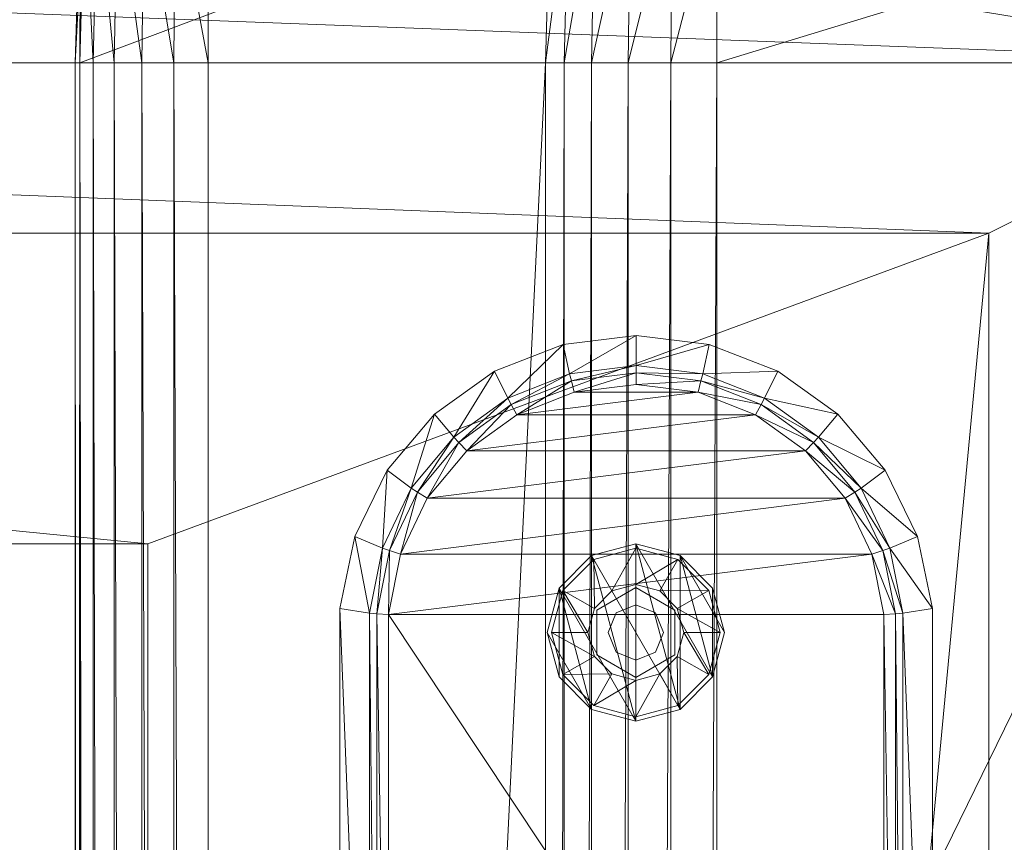
# Model space of a CAD drawing. Units: inches. Extents: x -112 to 310, y 0 to 809.
# Drawn here: x 297 to 302, y 675 to 680 of the extents above; entities that cross this region are included whole.
import ezdxf

# ---------------------------------------------------------------- set-up
doc = ezdxf.new("R2010")
doc.units = ezdxf.units.IN
doc.header["$MEASUREMENT"] = 0
doc.layers.add('CET Default', color=7, linetype='Continuous')

# ---------------------------------------------------------------- blocks, each defined once
blk = doc.blocks.new('*C79')
at = {"layer": 'CET Default', "linetype": 'Continuous', "lineweight": 0}
mesh = blk.add_polyface(dxfattribs=at)
corners = [(-28.9298, 13.1869, 17.2025), (-27.9589, -13.1907, 17.2497), (-27.9589, 13.1869, 17.2497), (-26.9591, -13.1907, 17.2804), (-26.9591, 13.1869, 17.2804), (-27.9589, 13.1869, 2.7807), (-27.9589, -13.1907, 2.7807), (-28.9298, -13.1907, 2.8278), (-26.9591, 13.1869, 2.75), (-26.9591, -13.1907, 2.75), (-27.9589, 13.5093, 17.173), (-28.9298, 13.4937, 17.129), (-26.9591, 13.5161, 17.2029), (-27.9589, 13.8024, 17.0285), (-28.9298, 13.7776, 16.9899), (-26.9591, 13.8157, 17.0562), (-27.9589, 14.0511, 16.8281), (-28.9298, 14.0191, 16.7972), (-26.9591, 14.07, 16.8523), (-27.9589, 14.394, 16.2848), (-27.9589, 14.4683, 15.9715), (-28.9298, 14.4207, 15.9703), (-26.9591, 14.4215, 16.2985), (-26.9591, 14.4981, 15.9789), (-27.9589, 14.2457, 16.5863), (-28.9298, 14.2093, 16.5644), (-26.9591, 14.2694, 16.6058), (-28.9298, 14.3562, 16.2725), (-27.9589, 14.4683, 4.0589), (-28.9298, 14.4207, 4.0601), (-26.9591, 14.4981, 4.0515), (-28.9298, 13.1869, 2.8278), (-27.9589, 13.5093, 2.8573), (-26.9591, 13.5161, 2.8274), (-28.9298, 13.4937, 2.9014), (-27.9589, 13.8024, 3.0018), (-26.9591, 13.8157, 2.9742), (-28.9298, 13.7776, 3.0405), (-27.9589, 14.0511, 3.2022), (-26.9591, 14.07, 3.1781), (-28.9298, 14.3562, 3.7578), (-27.9589, 14.394, 3.7456), (-26.9591, 14.4215, 3.7319), (-28.9298, 14.0191, 3.2332), (-27.9589, 14.2457, 3.4441), (-26.9591, 14.2694, 3.4245), (-28.9298, 14.2093, 3.466), (26.9591, -13.1907, 17.2804), (26.9591, 13.1869, 17.2804), (26.9591, 13.5161, 2.8274), (26.9591, 13.8157, 2.9742), (26.9591, 14.07, 3.1781), (26.9591, 14.4981, 4.0515), (26.9591, 14.2694, 3.4245), (26.9591, 14.4215, 3.7319), (-26, -11.2165, 2.75), (-26, 11.2635, 2.75), (26, 11.2635, 2.75), (26.9591, 13.1869, 2.75)]
mesh.append_faces([[corners[k] for k in face] for face in [(2, 10, 11, 2), (4, 12, 10, 4), (4, 10, 2, 4), (10, 13, 14, 10), (12, 15, 13, 12), (12, 13, 10, 12), (13, 16, 17, 13), (15, 18, 16, 15), (15, 16, 13, 15), (19, 20, 21, 19), (22, 23, 20, 22), (22, 20, 19, 22), (16, 24, 25, 16), (18, 26, 24, 18), (18, 24, 16, 18), (24, 19, 27, 24), (24, 27, 25, 24), (26, 22, 19, 26), (26, 19, 24, 26), (31, 32, 5, 31), (5, 32, 33, 5), (5, 33, 8, 5), (34, 35, 32, 34), (32, 35, 36, 32), (32, 36, 33, 32), (37, 38, 35, 37), (35, 38, 39, 35), (35, 39, 36, 35), (40, 28, 41, 40), (41, 28, 30, 41), (41, 30, 42, 41), (43, 44, 38, 43), (38, 44, 45, 38), (38, 45, 39, 38), (46, 41, 44, 46), (44, 41, 42, 44), (44, 42, 45, 44)]])
mesh.append_faces([[corners[k] for k in face] for face in [(9, 56, 8, 9), (8, 57, 58, 8)]], dxfattribs={"vtx0": -1, "vtx1": -1, "vtx3": -1})
mesh.append_faces([[corners[k] for k in face] for face in [(9, 55, 56, 9), (8, 56, 57, 8)]], dxfattribs={"vtx0": -1, "vtx2": -1, "vtx3": -1})
mesh.append_faces([[corners[k] for k in face] for face in [(0, 1, 2, 0), (2, 3, 4, 2), (8, 6, 5, 8), (20, 29, 21, 20), (23, 28, 20, 23), (4, 47, 48, 4)]], dxfattribs={"vtx0": -1, "vtx3": -1})
mesh.append_faces([[corners[k] for k in face] for face in [(2, 1, 3, 2), (5, 6, 7, 5), (8, 9, 6, 8), (20, 28, 29, 20), (23, 30, 28, 23), (4, 3, 47, 4), (8, 33, 49, 8), (33, 36, 50, 33), (36, 39, 51, 36), (42, 30, 52, 42), (39, 45, 53, 39), (45, 42, 54, 45)]], dxfattribs={"vtx2": -1})
mesh = blk.add_polyface(dxfattribs=at)
corners = [(-28.9298, 9.7304, 28.689), (-27.9589, 9.4785, 28.7028), (-27.9589, 9.7304, 28.7361), (-26.9591, 9.4716, 28.7327), (-26.9591, 9.7304, 28.7668), (-28.9298, 9.494, 28.6588), (-27.9589, 9.2437, 28.6052), (-26.9591, 9.2304, 28.6328), (-28.9298, 9.2686, 28.5665), (-27.9589, 9.0423, 28.4498), (-26.9591, 9.0233, 28.4739), (-28.9298, 9.0743, 28.4188), (-27.9589, 8.8932, 28.2552), (-26.9591, 8.8695, 28.2748), (-28.9298, 13.0018, 28.689), (-27.9589, 13.0018, 28.7361), (-26.9591, 13.0018, 28.7668), (-27.9589, 6.8633, 17.311), (-27.9589, 6.676, 17.3358), (-28.9298, 6.6916, 17.3798), (-27.9589, 6.5016, 17.4085), (-28.9298, 6.5264, 17.4471), (-27.9589, 6.3519, 17.5241), (-28.9298, 6.3839, 17.5551), (-27.9589, 6.1663, 17.8499), (-27.9589, 6.1424, 18.0256), (-28.9298, 6.1898, 18.0241), (-27.9589, 6.2374, 17.6749), (-28.9298, 6.2738, 17.6968), (-28.9298, 6.2042, 17.8622), (-27.9589, 13.0018, 17.311), (-28.9298, 6.8633, 17.3582), (-27.9589, 13.2537, 28.7028), (-28.9298, 13.2382, 28.6588), (-27.9589, 13.4885, 28.6052), (-28.9298, 13.4636, 28.5665), (-27.9589, 13.6899, 28.4498), (-28.9298, 13.6579, 28.4188), (-27.9589, 13.9402, 28.0119), (-27.9589, 13.972, 27.7594), (-28.9298, 13.9244, 27.7582), (-28.9298, 13.9024, 27.9997), (-27.9589, 13.8442, 28.2472), (-28.9298, 13.8078, 28.2253), (-27.9589, 13.972, 18.2879), (-28.9298, 13.9244, 18.2892), (-28.9298, 13.0018, 17.3582), (-27.9589, 13.2537, 17.3445), (-26.9591, 13.2606, 17.3146), (-26.9591, 13.0018, 17.2804), (-28.9298, 13.2382, 17.3886), (-27.9589, 13.4885, 17.4422), (-26.9591, 13.5018, 17.4145), (-28.9298, 13.4636, 17.4808), (-27.9589, 13.6899, 17.5976), (-26.9591, 13.7089, 17.5735), (-28.9298, 13.9024, 18.0477), (-27.9589, 13.9402, 18.0354), (-26.9591, 14.0018, 18.2805), (-26.9591, 13.9677, 18.0217), (-28.9298, 13.6579, 17.6285), (-27.9589, 13.8442, 17.8001), (-26.9591, 13.8678, 17.7806), (-28.9298, 13.8078, 17.822), (-28.9298, 6.2041, 18.1985), (-27.9589, 6.1663, 18.2107), (-26.9591, 6.1133, 18.0303), (-28.9298, 8.8298, 27.9997), (-27.9589, 8.7919, 28.0119), (-26.9591, 6.1388, 18.2244), (-28.9298, 8.9296, 28.2334), (-26.9591, 8.7645, 28.0256)]
mesh.append_faces([[corners[k] for k in face] for face in [(0, 1, 2, 0), (5, 6, 1, 5), (1, 6, 7, 1), (1, 7, 3, 1), (8, 9, 6, 8), (6, 9, 10, 6), (6, 10, 7, 6), (11, 12, 9, 11), (9, 12, 13, 9), (9, 13, 10, 9), (17, 18, 19, 17), (18, 20, 21, 18), (20, 22, 23, 20), (24, 25, 26, 24), (22, 27, 28, 22), (27, 24, 29, 27), (15, 32, 33, 15), (32, 34, 35, 32), (34, 36, 37, 34), (38, 39, 40, 38), (38, 40, 41, 38), (36, 42, 43, 36), (36, 43, 37, 36), (42, 38, 41, 42), (42, 41, 43, 42), (46, 47, 30, 46), (50, 51, 47, 50), (47, 51, 52, 47), (47, 52, 48, 47), (53, 54, 51, 53), (51, 54, 55, 51), (51, 55, 52, 51), (56, 44, 57, 56), (57, 44, 58, 57), (57, 58, 59, 57), (60, 61, 54, 60), (54, 61, 62, 54), (54, 62, 55, 54), (63, 57, 61, 63), (61, 57, 59, 61), (61, 59, 62, 61), (64, 25, 65, 64), (65, 25, 66, 65), (70, 68, 12, 70), (12, 68, 71, 12)]])
mesh.append_faces([[corners[k] for k in face] for face in [(2, 3, 4, 2), (14, 2, 15, 14), (15, 4, 16, 15), (39, 45, 40, 39), (30, 48, 49, 30), (67, 65, 68, 67)]], dxfattribs={"vtx0": -1, "vtx3": -1})
mesh.append_faces([[corners[k] for k in face] for face in [(2, 1, 3, 2), (15, 2, 4, 15), (30, 17, 31, 30), (39, 44, 45, 39), (30, 47, 48, 30), (68, 65, 69, 68)]], dxfattribs={"vtx2": -1})
mesh = blk.add_polyface(dxfattribs=at)
corners = [(-26.9591, 6.8633, 17.2804), (-26.9591, 6.6692, 17.3059), (-27.9589, 6.676, 17.3358), (-27.9589, 6.8633, 17.311), (-26.9591, 6.4883, 17.3808), (-27.9589, 6.5016, 17.4085), (-26.9591, 6.3329, 17.5), (-27.9589, 6.3519, 17.5241), (-26.9591, 6.1388, 17.8362), (-26.9591, 6.1133, 18.0303), (-27.9589, 6.1424, 18.0256), (-27.9589, 6.1663, 17.8499), (-26.9591, 6.2137, 17.6553), (-27.9589, 6.2374, 17.6749), (-26.9591, 13.0018, 17.2804), (-27.9589, 13.0018, 17.311), (-26.9591, 13.0018, 28.7668), (-26.9591, 13.2606, 28.7327), (-27.9589, 13.2537, 28.7028), (-27.9589, 13.0018, 28.7361), (-26.9591, 13.5018, 28.6328), (-27.9589, 13.4885, 28.6052), (-26.9591, 13.7089, 28.4739), (-27.9589, 13.6899, 28.4498), (-26.9591, 13.9677, 28.0256), (-26.9591, 14.0018, 27.7668), (-27.9589, 13.972, 27.7594), (-27.9589, 13.9402, 28.0119), (-26.9591, 13.8678, 28.2668), (-27.9589, 13.8442, 28.2472), (-26.9591, 14.0018, 18.2805), (-27.9589, 13.972, 18.2879), (-26.9591, 9.7304, 28.7668), (-26.9591, 9.4716, 28.7327), (26.9591, 9.4716, 28.7327), (26.9591, 9.7304, 28.7668), (-26.9591, 9.2304, 28.6328), (26.9591, 9.2304, 28.6328), (-26.9591, 9.0233, 28.4739), (26.9591, 9.0233, 28.4739), (-26.9591, 8.8695, 28.2748), (26.9591, 8.8695, 28.2748), (26.9591, 13.0018, 28.7668), (26.9591, 6.8633, 17.2804), (26.9591, 6.6692, 17.3059), (26.9591, 6.4883, 17.3808), (26.9591, 6.1388, 17.8362), (26.9591, 6.3329, 17.5), (26.9591, 6.2138, 17.6553), (26.9591, 13.2606, 28.7327), (-26.9591, 13.2606, 17.3146), (26.9591, 13.2606, 17.3146), (-26.9591, 13.5018, 17.4145), (26.9591, 13.5018, 17.4145), (-26.9591, 13.7089, 17.5735), (26.9591, 13.7089, 17.5735), (-26.9591, 13.9677, 18.0217), (26.9591, 14.0018, 18.2805), (-26.9591, 13.8678, 17.7806), (26.9591, 13.8678, 17.7806), (26.9591, 13.9677, 18.0217), (-27.9589, 6.1663, 18.2107), (-26.9591, 6.1388, 18.2244), (-27.9589, 8.7919, 28.0119), (-26.9591, 8.7645, 28.0256), (26.9591, 6.1133, 18.0303), (26.9591, 6.1388, 18.2244), (-27.9589, 8.8932, 28.2552), (26.9591, 8.7645, 28.0256)]
mesh.append_faces([[corners[k] for k in face] for face in [(1, 4, 5, 1), (1, 5, 2, 1), (4, 6, 7, 4), (4, 7, 5, 4), (8, 9, 10, 8), (8, 10, 11, 8), (6, 12, 13, 6), (6, 13, 7, 6), (12, 8, 11, 12), (12, 11, 13, 12), (17, 20, 21, 17), (17, 21, 18, 17), (20, 22, 23, 20), (20, 23, 21, 20), (24, 25, 26, 24), (24, 26, 27, 24), (22, 28, 29, 22), (22, 29, 23, 22), (28, 24, 27, 28), (28, 27, 29, 28), (61, 9, 62, 61), (67, 64, 40, 67)]])
mesh.append_faces([[corners[k] for k in face] for face in [(0, 2, 3, 0), (14, 3, 15, 14), (16, 18, 19, 16), (25, 31, 26, 25), (32, 34, 35, 32), (33, 37, 34, 33), (36, 39, 37, 36), (38, 41, 39, 38), (16, 35, 42, 16), (43, 1, 0, 43), (44, 4, 1, 44), (45, 6, 4, 45), (46, 9, 8, 46), (47, 12, 6, 47), (48, 8, 12, 48), (42, 17, 16, 42), (49, 20, 17, 49), (63, 62, 64, 63)]], dxfattribs={"vtx0": -1, "vtx3": -1})
mesh.append_faces([[corners[k] for k in face] for face in [(0, 1, 2, 0), (14, 0, 3, 14), (16, 17, 18, 16), (25, 30, 31, 25), (32, 33, 34, 32), (33, 36, 37, 33), (36, 38, 39, 36), (38, 40, 41, 38), (16, 32, 35, 16), (14, 50, 51, 14), (50, 52, 53, 50), (52, 54, 55, 52), (56, 30, 57, 56), (54, 58, 59, 54), (58, 56, 60, 58), (62, 9, 65, 62), (64, 62, 66, 64), (40, 64, 68, 40)]], dxfattribs={"vtx2": -1})
mesh = blk.add_polyface(dxfattribs=at)
corners = [(26.9591, 9.7304, 28.7668), (26.9591, 9.4716, 28.7327), (27.9589, 9.4785, 28.7028), (27.9589, 9.7304, 28.7361), (26.9591, 9.2304, 28.6328), (27.9589, 9.2437, 28.6052), (26.9591, 9.0233, 28.4739), (27.9589, 9.0423, 28.4498), (26.9591, 8.8695, 28.2748), (27.9589, 8.8932, 28.2552), (26.9591, 13.0018, 28.7668), (27.9589, 13.0018, 28.7361), (27.9589, 6.8633, 17.311), (26.9591, 6.6692, 17.3059), (26.9591, 6.8633, 17.2804), (27.9589, 6.676, 17.3358), (26.9591, 6.4883, 17.3808), (26.9591, 13.0018, 17.2804), (26.9591, 13.2606, 17.3146), (27.9589, 13.2537, 17.3445), (27.9589, 13.0018, 17.311), (26.9591, 13.5018, 17.4145), (27.9589, 13.4885, 17.4422), (26.9591, 13.7089, 17.5735), (27.9589, 13.6899, 17.5976), (26.9591, 13.9677, 18.0217), (26.9591, 14.0018, 18.2805), (27.9589, 13.972, 18.2879), (27.9589, 13.9402, 18.0354), (26.9591, 13.8678, 17.7806), (27.9589, 13.8442, 17.8001), (-26.9591, 6.6692, 17.3059), (-26.9591, 6.4883, 17.3808), (26.9591, 6.3329, 17.5), (-26.9591, 6.3329, 17.5), (26.9591, 6.1388, 17.8362), (26.9591, 6.1133, 18.0303), (-26.9591, 6.1133, 18.0303), (26.9591, 6.2138, 17.6553), (-26.9591, 6.2137, 17.6553), (-26.9591, 6.1388, 17.8362), (26.9591, 13.2606, 28.7327), (-26.9591, 13.2606, 28.7327), (26.9591, 13.5018, 28.6328), (-26.9591, 13.5018, 28.6328), (26.9591, 13.7089, 28.4739), (-26.9591, 13.7089, 28.4739), (26.9591, 13.9677, 28.0256), (26.9591, 14.0018, 27.7668), (-26.9591, 14.0018, 27.7668), (-26.9591, 13.9677, 28.0256), (26.9591, 13.8678, 28.2668), (-26.9591, 13.8678, 28.2668), (-26.9591, 14.0018, 18.2805), (-26.9591, 13.0018, 17.2804), (-26.9591, 13.2606, 17.3146), (-26.9591, 13.5018, 17.4145), (-26.9591, 13.9677, 18.0217), (-26.9591, 13.7089, 17.5735), (-26.9591, 13.8678, 17.7806), (26.9591, 6.1388, 18.2244), (27.9589, 6.1424, 18.0256), (27.9589, 6.1663, 18.2107), (26.9591, 8.7645, 28.0256), (27.9589, 8.7919, 28.0119), (-26.9591, 6.1388, 18.2244), (-26.9591, 8.7645, 28.0256), (-26.9591, 8.8695, 28.2748)]
mesh.append_faces([[corners[k] for k in face] for face in [(1, 4, 5, 1), (1, 5, 2, 1), (4, 6, 7, 4), (4, 7, 5, 4), (6, 8, 9, 6), (6, 9, 7, 6), (15, 16, 13, 15), (18, 21, 22, 18), (18, 22, 19, 18), (21, 23, 24, 21), (21, 24, 22, 21), (25, 26, 27, 25), (25, 27, 28, 25), (23, 29, 30, 23), (23, 30, 24, 23), (29, 25, 28, 29), (29, 28, 30, 29), (60, 36, 61, 60), (60, 61, 62, 60), (8, 63, 64, 8), (8, 64, 9, 8)]])
mesh.append_faces([[corners[k] for k in face] for face in [(0, 2, 3, 0), (10, 3, 11, 10), (12, 13, 14, 12), (17, 19, 20, 17), (43, 46, 44, 43), (47, 49, 50, 47), (45, 52, 46, 45), (51, 50, 52, 51), (48, 53, 49, 48), (54, 18, 17, 54), (55, 21, 18, 55), (56, 23, 21, 56), (57, 26, 25, 57), (58, 29, 23, 58), (59, 25, 29, 59), (63, 62, 64, 63), (65, 36, 60, 65), (66, 60, 63, 66), (67, 63, 8, 67)]], dxfattribs={"vtx0": -1, "vtx3": -1})
mesh.append_faces([[corners[k] for k in face] for face in [(0, 1, 2, 0), (10, 0, 3, 10), (17, 18, 19, 17), (14, 13, 31, 14), (13, 16, 32, 13), (16, 33, 34, 16), (35, 36, 37, 35), (33, 38, 39, 33), (38, 35, 40, 38), (10, 41, 42, 10), (41, 43, 44, 41), (43, 45, 46, 43), (47, 48, 49, 47), (45, 51, 52, 45), (51, 47, 50, 51), (48, 26, 53, 48), (63, 60, 62, 63)]], dxfattribs={"vtx2": -1})
mesh = blk.add_polyface(dxfattribs=at)
corners = [(27.9589, -13.1907, 17.2497), (27.9589, -13.5131, 17.173), (28.9298, -13.4975, 17.129), (28.9298, -13.1907, 17.2025), (26.9591, -13.1907, 17.2804), (26.9591, -13.52, 17.2029), (27.9589, -13.8062, 17.0285), (28.9298, -13.7814, 16.9899), (26.9591, -13.8195, 17.0562), (27.9589, -14.0549, 16.8281), (28.9298, -14.0229, 16.7972), (26.9591, -14.0739, 16.8523), (27.9589, -14.3979, 16.2848), (27.9589, -14.4721, 15.9715), (28.9298, -14.4245, 15.9703), (26.9591, -14.4253, 16.2985), (26.9591, -14.5019, 15.9789), (27.9589, -14.2496, 16.5863), (28.9298, -14.2131, 16.5644), (26.9591, -14.2732, 16.6058), (28.9298, -14.36, 16.2725), (27.9589, -14.4721, 4.0589), (28.9298, -14.4245, 4.0601), (26.9591, -14.5019, 4.0515), (27.9589, 13.1869, 17.2497), (26.9591, 13.1869, 17.2804), (28.9298, -13.1907, 2.8278), (27.9589, -13.5131, 2.8573), (27.9589, -13.1907, 2.7807), (26.9591, -13.52, 2.8274), (26.9591, -13.1907, 2.75), (28.9298, -13.4975, 2.9014), (27.9589, -13.8062, 3.0018), (26.9591, -13.8195, 2.9742), (28.9298, -13.7814, 3.0405), (27.9589, -14.0549, 3.2022), (26.9591, -14.0739, 3.1781), (28.9298, -14.36, 3.7578), (27.9589, -14.3979, 3.7456), (26.9591, -14.4253, 3.7319), (28.9298, -14.0229, 3.2332), (27.9589, -14.2496, 3.4441), (26.9591, -14.2732, 3.4245), (28.9298, -14.2131, 3.466), (28.9298, 13.1869, 2.8278), (27.9589, 13.1869, 2.7807), (26.9591, 13.1869, 2.75), (28.9298, 13.1869, 17.2025), (27.9589, 13.5093, 17.173), (-26.9591, -13.52, 2.8274), (-26.9591, -13.8195, 2.9742), (-26.9591, -14.0739, 3.1781), (-26.9591, -14.5019, 4.0515), (-26.9591, -14.2732, 3.4245), (-26.9591, -14.4253, 3.7319), (-26, -11.2165, 2.75), (26, -11.2165, 2.75), (26, 11.2635, 2.75)]
mesh.append_faces([[corners[k] for k in face] for face in [(0, 1, 2, 0), (0, 2, 3, 0), (4, 5, 1, 4), (4, 1, 0, 4), (1, 6, 7, 1), (5, 8, 6, 5), (5, 6, 1, 5), (6, 9, 10, 6), (8, 11, 9, 8), (8, 9, 6, 8), (12, 13, 14, 12), (15, 16, 13, 15), (15, 13, 12, 15), (9, 17, 18, 9), (11, 19, 17, 11), (11, 17, 9, 11), (17, 12, 20, 17), (19, 15, 12, 19), (19, 12, 17, 19), (26, 27, 28, 26), (28, 27, 29, 28), (28, 29, 30, 28), (31, 32, 27, 31), (27, 32, 33, 27), (27, 33, 29, 27), (34, 35, 32, 34), (32, 35, 36, 32), (32, 36, 33, 32), (37, 21, 38, 37), (38, 21, 23, 38), (38, 23, 39, 38), (40, 41, 35, 40), (35, 41, 42, 35), (35, 42, 36, 35), (43, 38, 41, 43), (41, 38, 39, 41), (41, 39, 42, 41), (47, 48, 24, 47)]])
mesh.append_faces([[corners[k] for k in face] for face in [(55, 30, 56, 55), (56, 46, 57, 56)]], dxfattribs={"vtx0": -1, "vtx1": -1, "vtx3": -1})
mesh.append_faces([[corners[k] for k in face] for face in [(56, 30, 46, 56)]], dxfattribs={"vtx0": -1, "vtx2": -1, "vtx3": -1})
mesh.append_faces([[corners[k] for k in face] for face in [(16, 21, 13, 16), (25, 0, 24, 25), (44, 28, 45, 44), (45, 30, 46, 45), (36, 53, 51, 36), (42, 54, 53, 42)]], dxfattribs={"vtx0": -1, "vtx3": -1})
mesh.append_faces([[corners[k] for k in face] for face in [(13, 21, 22, 13), (16, 23, 21, 16), (24, 0, 3, 24), (25, 4, 0, 25), (45, 28, 30, 45), (30, 29, 49, 30), (29, 33, 50, 29), (33, 36, 51, 33), (39, 23, 52, 39), (36, 42, 53, 36), (42, 39, 54, 42)]], dxfattribs={"vtx2": -1})
mesh = blk.add_polyface(dxfattribs=at)
corners = [(24.25, -3.4765, 2.75), (24.25, 3.5235, 2.75), (23.75, 3.5235, 2.75), (23.75, -3.4765, 2.75), (24.25, 6.5235, 2.75), (26, 11.2635, 2.75), (-26, 11.2635, 2.75), (-24.25, 6.5235, 2.75), (-26, -11.2165, 2.75), (-24.25, -6.4765, 2.75), (-24.25, -3.4765, 2.75), (-23.75, -3.4765, 2.75), (-23.75, 3.5235, 2.75), (-24.25, 3.5235, 2.75), (-2, -6.4765, 3.469), (-2, -6.4765, 2.75), (-2, 6.5235, 2.75), (-2, 6.5235, 3.469), (2, -6.4765, 3.469), (2, -6.4765, 2.75), (24.25, -6.4765, 2.75), (24.25, -6.4765, 3.469), (24.25, 6.5235, 3.469), (2, 6.5235, 2.75), (2, 6.5235, 3.469), (-24.25, 6.5235, 3.469), (-24.25, 3.5235, 3.469), (-23.75, 3.5235, 3.469), (-23.75, -3.4765, 3.469), (-24.25, -3.4765, 3.469), (-24.25, -6.4765, 3.469), (24.25, 3.5235, 3.469), (23.75, 3.5235, 3.469), (23.75, -3.4765, 3.469), (24.25, -3.4765, 3.469), (26, -11.2165, 2.75)]
mesh.append_faces([[corners[k] for k in face] for face in [(4, 6, 7, 4), (7, 8, 9, 7), (9, 35, 20, 9)]], dxfattribs={"vtx0": -1, "vtx1": -1, "vtx3": -1})
mesh.append_faces([[corners[k] for k in face] for face in [(4, 5, 6, 4), (7, 6, 8, 7), (9, 8, 35, 9), (35, 4, 20, 35)]], dxfattribs={"vtx0": -1, "vtx2": -1, "vtx3": -1})
mesh.append_faces([[corners[k] for k in face] for face in [(0, 2, 3, 0), (10, 12, 13, 10), (14, 16, 17, 14), (18, 20, 21, 18), (22, 23, 24, 22), (24, 19, 18, 24), (15, 23, 16, 15), (25, 13, 26, 25), (26, 12, 27, 26), (27, 11, 28, 27), (28, 10, 29, 28), (29, 9, 30, 29), (31, 4, 22, 31), (32, 1, 31, 32), (33, 2, 32, 33), (34, 3, 33, 34), (21, 0, 34, 21), (30, 15, 14, 30), (17, 7, 25, 17)]], dxfattribs={"vtx0": -1, "vtx3": -1})
mesh.append_faces([[corners[k] for k in face] for face in [(35, 5, 4, 35)]], dxfattribs={"vtx1": -1, "vtx2": -1})
mesh.append_faces([[corners[k] for k in face] for face in [(0, 1, 2, 0), (10, 11, 12, 10), (14, 15, 16, 14), (18, 19, 20, 18), (22, 4, 23, 22), (24, 23, 19, 24), (15, 19, 23, 15), (25, 7, 13, 25), (26, 13, 12, 26), (27, 12, 11, 27), (28, 11, 10, 28), (29, 10, 9, 29), (31, 1, 4, 31), (32, 2, 1, 32), (33, 3, 2, 33), (34, 0, 3, 34), (21, 20, 0, 21), (30, 9, 15, 30), (17, 16, 7, 17)]], dxfattribs={"vtx2": -1})
mesh = blk.add_polyface(dxfattribs=at)
corners = [(-23.75, 9.7735), (-23.75, 9.7735, 0.18), (-24, 9.7065, 0.18), (-24, 9.7065), (-24.183, 9.5235, 0.18), (-23.75, 9.7485, 0.18), (-23.75, 9.7485, 0.2851), (-23.9875, 9.6848, 0.2851), (-23.9875, 9.6848, 0.18), (-24.1614, 9.511, 0.2851), (-24.1614, 9.511, 0.18), (-23.615, 9.5073, 0.34), (-23.75, 9.5435, 0.4), (-23.75, 9.5435, 0.34), (-23.885, 9.5073, 0.4), (-23.885, 9.5073, 0.34), (-23.9838, 9.4085, 0.4), (-23.9838, 9.4085, 0.34), (-24.02, 9.2735, 0.4), (-24.02, 9.2735, 0.34), (-23.6395, 9.384, 0.4), (-23.75, 9.4297, 1.58), (-23.75, 9.4297, 0.4), (-23.8605, 9.384, 1.58), (-23.8605, 9.384, 0.4), (-23.9062, 9.2735, 1.58), (-23.9062, 9.2735, 0.4), (-23.8605, 9.163, 1.58), (-23.6236, 9.4925, 0.4), (-23.6236, 9.4925, 0.58), (-23.8764, 9.4925, 0.58), (-23.8764, 9.4925, 0.4), (-24.0029, 9.2735, 0.58), (-24.0029, 9.2735, 0.4), (-24.25, 9.2735, 0.18), (-23.317, 9.5235, 0.18), (-23.5, 9.7065, 0.18), (-23.5, 9.7065), (-24.183, 9.5235), (-23.317, 9.5235), (-24.25, 9.2735), (-23.25, 9.2735), (-23.8844, 10.9458, 2.75), (-23.8585, 10.7779, 0.3351), (-24.2257, 10.7048, 0.3351), (-24.2908, 10.8615, 2.75), (-23.8555, 10.7369, 0.2773), (-24.2127, 10.6657, 0.2773), (-23.8508, 10.6715, 0.25), (-24.192, 10.6036, 0.25), (-23.8508, 7.8794, 0.25)]
mesh.append_faces([[corners[k] for k in face] for face in [(42, 43, 44, 42), (42, 44, 45, 42)]])
mesh.append_faces([[corners[k] for k in face] for face in [(34, 36, 4, 34), (3, 37, 38, 3), (38, 39, 40, 38), (49, 50, 48, 49)]], dxfattribs={"vtx0": -1, "vtx1": -1, "vtx3": -1})
mesh.append_faces([[corners[k] for k in face] for face in [(34, 35, 36, 34), (4, 36, 1, 4), (38, 37, 39, 38), (40, 39, 41, 40)]], dxfattribs={"vtx0": -1, "vtx2": -1, "vtx3": -1})
mesh.append_faces([[corners[k] for k in face] for face in [(0, 2, 3, 0), (5, 7, 8, 5), (8, 9, 10, 8), (11, 12, 13, 11), (13, 14, 15, 13), (15, 16, 17, 15), (17, 18, 19, 17), (6, 15, 7, 6), (7, 17, 9, 7), (20, 21, 22, 20), (22, 23, 24, 22), (24, 25, 26, 24), (28, 30, 31, 28), (31, 32, 33, 31), (4, 1, 2, 4), (43, 47, 44, 43), (46, 49, 47, 46)]], dxfattribs={"vtx0": -1, "vtx3": -1})
mesh.append_faces([[corners[k] for k in face] for face in [(0, 1, 2, 0), (3, 2, 4, 3), (5, 6, 7, 5), (8, 7, 9, 8), (13, 12, 14, 13), (15, 14, 16, 15), (17, 16, 18, 17), (6, 13, 15, 6), (7, 15, 17, 7), (22, 21, 23, 22), (24, 23, 25, 24), (26, 25, 27, 26), (28, 29, 30, 28), (31, 30, 32, 31), (3, 0, 37, 3), (43, 46, 47, 43), (46, 48, 49, 46)]], dxfattribs={"vtx2": -1})
mesh = blk.add_polyface(dxfattribs=at)
corners = [(-21.6392, 9.3863, 0.175), (-21.6392, 9.3863, 0.25), (-21.75, 9.4322, 0.25), (-21.75, 9.4322, 0.175), (-21.8608, 9.3863, 0.25), (-21.8608, 9.3863, 0.175), (-21.9068, 9.2755, 0.25), (-21.9068, 9.2755, 0.175), (-21.5932, 9.2755, 0.175), (-23.25, 9.2735), (-23.25, 9.2735, 0.18), (-23.317, 9.5235, 0.18), (-23.317, 9.5235), (-23.5, 9.7065, 0.18), (-23.5, 9.7065), (-23.75, 9.7735, 0.18), (-23.75, 9.7735), (-23.275, 9.2735, 0.18), (-23.275, 9.2735, 0.2851), (-23.3386, 9.511, 0.2851), (-23.3386, 9.511, 0.18), (-23.5125, 9.6848, 0.2851), (-23.5125, 9.6848, 0.18), (-23.75, 9.7485, 0.2851), (-23.75, 9.7485, 0.18), (-23.48, 9.2735, 0.34), (-23.48, 9.2735, 0.4), (-23.5162, 9.4085, 0.4), (-23.5162, 9.4085, 0.34), (-23.615, 9.5073, 0.4), (-23.615, 9.5073, 0.34), (-23.75, 9.5435, 0.4), (-23.75, 9.5435, 0.34), (-23.5938, 9.2735, 0.4), (-23.5938, 9.2735, 1.58), (-23.6395, 9.384, 1.58), (-23.6395, 9.384, 0.4), (-23.75, 9.4297, 1.58), (-23.4971, 9.2735, 0.4), (-23.4971, 9.2735, 0.58), (-23.6236, 9.4925, 0.58), (-23.6236, 9.4925, 0.4), (-23.8508, 10.6715, 0.25), (-19.6492, 10.6715, 0.25), (-19.6445, 10.7369, 0.2773), (-23.8555, 10.7369, 0.2773), (-19.6415, 10.7779, 0.3351), (-23.8585, 10.7779, 0.3351), (-19.6156, 10.9458, 2.75), (-23.8844, 10.9458, 2.75)]
mesh.append_faces([[corners[k] for k in face] for face in [(5, 0, 7, 5)]], dxfattribs={"vtx0": -1, "vtx1": -1, "vtx3": -1})
mesh.append_faces([[corners[k] for k in face] for face in [(7, 0, 8, 7)]], dxfattribs={"vtx0": -1, "vtx2": -1, "vtx3": -1})
mesh.append_faces([[corners[k] for k in face] for face in [(0, 2, 3, 0), (3, 4, 5, 3), (5, 6, 7, 5), (9, 11, 12, 9), (12, 13, 14, 12), (14, 15, 16, 14), (17, 19, 20, 17), (20, 21, 22, 20), (22, 23, 24, 22), (25, 27, 28, 25), (28, 29, 30, 28), (18, 28, 19, 18), (19, 30, 21, 19), (21, 32, 23, 21), (33, 35, 36, 33), (38, 40, 41, 38), (42, 44, 45, 42), (45, 46, 47, 45), (47, 48, 49, 47)]], dxfattribs={"vtx0": -1, "vtx3": -1})
mesh.append_faces([[corners[k] for k in face] for face in [(0, 1, 2, 0), (3, 2, 4, 3), (5, 4, 6, 5), (5, 3, 0, 5), (9, 10, 11, 9), (12, 11, 13, 12), (14, 13, 15, 14), (17, 18, 19, 17), (20, 19, 21, 20), (22, 21, 23, 22), (25, 26, 27, 25), (28, 27, 29, 28), (30, 29, 31, 30), (18, 25, 28, 18), (19, 28, 30, 19), (21, 30, 32, 21), (33, 34, 35, 33), (36, 35, 37, 36), (38, 39, 40, 38), (42, 43, 44, 42), (45, 44, 46, 45), (47, 46, 48, 47)]], dxfattribs={"vtx2": -1})
mesh = blk.add_polyface(dxfattribs=at)
corners = [(-24, 9.7065), (-24.183, 9.5235, 0.18), (-24.183, 9.5235), (-24.25, 9.2735, 0.18), (-24.25, 9.2735), (-24.1614, 9.511, 0.18), (-24.1614, 9.511, 0.2851), (-24.225, 9.2735, 0.2851), (-24.225, 9.2735, 0.18), (-23.9838, 9.4085, 0.34), (-24.02, 9.2735, 0.34), (-24.2908, 10.8615, 2.75), (-24.2257, 10.7048, 0.3351), (-24.5635, 10.5431, 0.3351), (-24.664, 10.6798, 2.75), (-24.8509, 10.303, 0.3351), (-24.9809, 10.4118, 2.75), (-25.07, 9.9993, 0.3351), (-25.2221, 10.0741, 2.75), (-25.2073, 9.6509, 0.3351), (-25.3729, 9.6874, 2.75), (-25.2542, 9.2755, 0.3351), (-25.4238, 9.2755, 2.75), (-24.2127, 10.6657, 0.2773), (-24.5413, 10.5085, 0.2773), (-24.8208, 10.275, 0.2773), (-25.0339, 9.9796, 0.2773), (-25.1674, 9.6407, 0.2773), (-25.2131, 9.2755, 0.2773), (-24.192, 10.6036, 0.25), (-24.5059, 10.4534, 0.25), (-24.7728, 10.2303, 0.25), (-24.9764, 9.9482, 0.25), (-25.104, 9.6245, 0.25), (-25.1476, 9.2755, 0.25), (-24.192, 7.9474, 0.25), (-23.8508, 7.8794, 0.25), (-24.5059, 8.0976, 0.25), (-24.7728, 8.3206, 0.25), (-24.9764, 8.6028, 0.25), (-25.104, 8.9265, 0.25)]
mesh.append_faces([[corners[k] for k in face] for face in [(11, 12, 13, 11), (11, 13, 14, 11), (14, 13, 15, 14), (14, 15, 16, 14), (16, 15, 17, 16), (16, 17, 18, 16), (18, 17, 19, 18), (18, 19, 20, 18), (20, 19, 21, 20), (20, 21, 22, 20)]])
mesh.append_faces([[corners[k] for k in face] for face in [(30, 35, 29, 30), (31, 37, 30, 31), (32, 38, 31, 32), (33, 39, 32, 33)]], dxfattribs={"vtx0": -1, "vtx1": -1, "vtx3": -1})
mesh.append_faces([[corners[k] for k in face] for face in [(29, 35, 36, 29)]], dxfattribs={"vtx0": -1, "vtx2": -1, "vtx3": -1})
mesh.append_faces([[corners[k] for k in face] for face in [(0, 1, 2, 0), (2, 3, 4, 2), (5, 7, 8, 5), (6, 10, 7, 6), (12, 24, 13, 12), (13, 25, 15, 13), (15, 26, 17, 15), (17, 27, 19, 17), (19, 28, 21, 19), (23, 30, 24, 23), (24, 31, 25, 24), (25, 32, 26, 25), (26, 33, 27, 26), (27, 34, 28, 27)]], dxfattribs={"vtx0": -1, "vtx3": -1})
mesh.append_faces([[corners[k] for k in face] for face in [(34, 40, 33, 34)]], dxfattribs={"vtx1": -1})
mesh.append_faces([[corners[k] for k in face] for face in [(2, 1, 3, 2), (5, 6, 7, 5), (6, 9, 10, 6), (12, 23, 24, 12), (13, 24, 25, 13), (15, 25, 26, 15), (17, 26, 27, 17), (19, 27, 28, 19), (23, 29, 30, 23), (24, 30, 31, 24), (25, 31, 32, 25), (26, 32, 33, 26), (27, 33, 34, 27)]], dxfattribs={"vtx2": -1})
mesh = blk.add_polyface(dxfattribs=at)
corners = [(-21.9068, 9.2755, 0.175), (-21.5932, 9.2755, 0.175), (-21.8608, 9.1646, 0.175), (-21.6392, 9.1646, 0.175), (-21.75, 9.1187, 0.175), (-23.75, 8.7735), (-23.5, 8.8405, 0.18), (-23.5, 8.8405), (-23.317, 9.0235, 0.18), (-23.317, 9.0235), (-23.25, 9.2735, 0.18), (-23.25, 9.2735), (-23.75, 8.7985, 0.18), (-23.5125, 8.8621, 0.2851), (-23.5125, 8.8621, 0.18), (-23.3386, 9.036, 0.2851), (-23.3386, 9.036, 0.18), (-23.275, 9.2735, 0.2851), (-23.275, 9.2735, 0.18), (-23.75, 9.0035, 0.34), (-23.615, 9.0397, 0.4), (-23.615, 9.0397, 0.34), (-23.5162, 9.1385, 0.4), (-23.5162, 9.1385, 0.34), (-23.48, 9.2735, 0.4), (-23.48, 9.2735, 0.34), (-23.75, 8.7985, 0.2851), (-23.6395, 9.163, 0.4), (-23.6395, 9.163, 1.58), (-23.5938, 9.2735, 1.58), (-23.5938, 9.2735, 0.4), (-23.6236, 9.0545, 0.4), (-23.6236, 9.0545, 0.58), (-23.4971, 9.2735, 0.58), (-23.4971, 9.2735, 0.4), (-23.75, 8.7735, 0.18), (-24, 8.8405, 0.18), (-23.8844, 7.6051, 2.75), (-19.6156, 7.6051, 2.75), (-19.6415, 7.773, 0.3351), (-23.8585, 7.773, 0.3351), (-19.6445, 7.8141, 0.2773), (-23.8555, 7.8141, 0.2773), (-19.6492, 7.8794, 0.25), (-23.8508, 7.8794, 0.25), (-19.6492, 10.6715, 0.25), (-23.8508, 10.6715, 0.25), (-21.9068, 9.2755, 0.25), (-21.8608, 9.1646, 0.25), (-21.75, 9.1187, 0.25), (-21.6392, 9.1646, 0.25)]
mesh.append_faces([[corners[k] for k in face] for face in [(0, 1, 2, 0)]], dxfattribs={"vtx0": -1, "vtx1": -1, "vtx3": -1})
mesh.append_faces([[corners[k] for k in face] for face in [(2, 1, 3, 2), (36, 8, 10, 36), (44, 45, 46, 44)]], dxfattribs={"vtx0": -1, "vtx2": -1, "vtx3": -1})
mesh.append_faces([[corners[k] for k in face] for face in [(2, 3, 4, 2), (5, 6, 7, 5), (7, 8, 9, 7), (9, 10, 11, 9), (12, 13, 14, 12), (14, 15, 16, 14), (16, 17, 18, 16), (19, 20, 21, 19), (21, 22, 23, 21), (23, 24, 25, 23), (26, 21, 13, 26), (13, 23, 15, 13), (15, 25, 17, 15), (27, 29, 30, 27), (31, 33, 34, 31), (37, 39, 40, 37), (40, 41, 42, 40), (42, 43, 44, 42), (0, 48, 2, 0), (2, 49, 4, 2), (4, 50, 3, 4)]], dxfattribs={"vtx0": -1, "vtx3": -1})
mesh.append_faces([[corners[k] for k in face] for face in [(44, 43, 45, 44)]], dxfattribs={"vtx1": -1, "vtx2": -1})
mesh.append_faces([[corners[k] for k in face] for face in [(7, 6, 8, 7), (9, 8, 10, 9), (14, 13, 15, 14), (16, 15, 17, 16), (21, 20, 22, 21), (23, 22, 24, 23), (13, 21, 23, 13), (15, 23, 25, 15), (27, 28, 29, 27), (31, 32, 33, 31), (35, 6, 8, 35), (37, 38, 39, 37), (40, 39, 41, 40), (42, 41, 43, 42), (0, 47, 48, 0), (2, 48, 49, 2), (4, 49, 50, 4)]], dxfattribs={"vtx2": -1})
mesh = blk.add_polyface(dxfattribs=at)
corners = [(-24.25, 9.2735), (-24.25, 9.2735, 0.18), (-24.183, 9.0235, 0.18), (-24.183, 9.0235), (-24, 8.8405, 0.18), (-24.225, 9.2735, 0.18), (-24.225, 9.2735, 0.2851), (-24.1614, 9.036, 0.2851), (-24.1614, 9.036, 0.18), (-23.9875, 8.8621, 0.2851), (-23.9838, 9.1385, 0.34), (-24.2908, 7.6894, 2.75), (-24.2257, 7.8462, 0.3351), (-23.8585, 7.773, 0.3351), (-24.664, 7.8712, 2.75), (-24.5635, 8.0078, 0.3351), (-24.9809, 8.1391, 2.75), (-24.8509, 8.2479, 0.3351), (-25.2221, 8.4769, 2.75), (-25.07, 8.5516, 0.3351), (-25.3729, 8.8636, 2.75), (-25.2073, 8.9, 0.3351), (-25.4238, 9.2755, 2.75), (-25.2542, 9.2755, 0.3351), (-24.2127, 7.8852, 0.2773), (-23.8555, 7.8141, 0.2773), (-24.5413, 8.0424, 0.2773), (-24.8208, 8.276, 0.2773), (-25.0339, 8.5713, 0.2773), (-25.1674, 8.9102, 0.2773), (-25.2131, 9.2755, 0.2773), (-24.5059, 8.0976, 0.25), (-24.192, 7.9474, 0.25), (-24.7728, 8.3206, 0.25), (-24.9764, 8.6028, 0.25), (-25.104, 8.9265, 0.25), (-25.1476, 9.2755, 0.25), (-24.5059, 10.4534, 0.25), (-24.7728, 10.2303, 0.25), (-24.9764, 9.9482, 0.25), (-25.104, 9.6245, 0.25)]
mesh.append_faces([[corners[k] for k in face] for face in [(11, 12, 13, 11), (14, 15, 12, 14), (14, 12, 11, 14), (16, 17, 15, 16), (16, 15, 14, 16), (18, 19, 17, 18), (18, 17, 16, 18), (20, 21, 19, 20), (20, 19, 18, 20), (22, 23, 21, 22), (22, 21, 20, 22)]])
mesh.append_faces([[corners[k] for k in face] for face in [(37, 31, 32, 37), (38, 33, 31, 38), (39, 34, 33, 39), (40, 35, 34, 40)]], dxfattribs={"vtx0": -1, "vtx2": -1, "vtx3": -1})
mesh.append_faces([[corners[k] for k in face] for face in [(0, 2, 3, 0), (5, 7, 8, 5), (6, 10, 7, 6), (15, 24, 12, 15), (17, 26, 15, 17), (19, 27, 17, 19), (21, 28, 19, 21), (23, 29, 21, 23), (26, 32, 24, 26), (27, 31, 26, 27), (28, 33, 27, 28), (29, 34, 28, 29), (30, 35, 29, 30)]], dxfattribs={"vtx0": -1, "vtx3": -1})
mesh.append_faces([[corners[k] for k in face] for face in [(0, 1, 2, 0), (3, 2, 4, 3), (5, 6, 7, 5), (8, 7, 9, 8), (12, 24, 25, 12), (15, 26, 24, 15), (17, 27, 26, 17), (19, 28, 27, 19), (21, 29, 28, 21), (23, 30, 29, 23), (26, 31, 32, 26), (27, 33, 31, 27), (28, 34, 33, 28), (29, 35, 34, 29), (30, 36, 35, 30)]], dxfattribs={"vtx2": -1})
mesh = blk.add_polyface(dxfattribs=at)
corners = [(-24.183, 9.0235), (-24, 8.8405, 0.18), (-24, 8.8405), (-23.75, 8.7735, 0.18), (-23.75, 8.7735), (-23.5, 8.8405, 0.18), (-24.1614, 9.036, 0.18), (-23.9875, 8.8621, 0.2851), (-23.9875, 8.8621, 0.18), (-23.75, 8.7985, 0.2851), (-23.75, 8.7985, 0.18), (-23.5125, 8.8621, 0.2851), (-24.02, 9.2735, 0.34), (-24.02, 9.2735, 0.4), (-23.9838, 9.1385, 0.4), (-23.9838, 9.1385, 0.34), (-23.885, 9.0397, 0.4), (-23.885, 9.0397, 0.34), (-23.75, 9.0035, 0.4), (-23.75, 9.0035, 0.34), (-23.615, 9.0397, 0.4), (-24.225, 9.2735, 0.2851), (-24.1614, 9.036, 0.2851), (-23.615, 9.0397, 0.34), (-23.9062, 9.2735, 0.4), (-23.8605, 9.163, 1.58), (-23.8605, 9.163, 0.4), (-23.75, 9.1172, 1.58), (-23.75, 9.1172, 0.4), (-23.6395, 9.163, 1.58), (-23.6395, 9.163, 0.4), (-24.0029, 9.2735, 0.4), (-24.0029, 9.2735, 0.58), (-23.8764, 9.0545, 0.58), (-23.8764, 9.0545, 0.4), (-23.6236, 9.0545, 0.58), (-23.6236, 9.0545, 0.4), (-23.317, 9.0235, 0.18), (-23.25, 9.2735, 0.18), (-24.183, 9.0235, 0.18), (-23.317, 9.5235, 0.18), (-24.25, 9.2735, 0.18), (-24.25, 9.2735), (-23.25, 9.2735), (-23.317, 9.0235), (-23.5, 8.8405), (-24.2908, 7.6894, 2.75), (-23.8585, 7.773, 0.3351), (-23.8844, 7.6051, 2.75), (-24.2257, 7.8462, 0.3351), (-23.8555, 7.8141, 0.2773), (-24.2127, 7.8852, 0.2773), (-24.192, 7.9474, 0.25), (-23.8508, 7.8794, 0.25)]
mesh.append_faces([[corners[k] for k in face] for face in [(46, 47, 48, 46)]])
mesh.append_faces([[corners[k] for k in face] for face in [(3, 37, 1, 3), (1, 38, 39, 1), (39, 40, 41, 39), (42, 43, 0, 42), (0, 44, 2, 0)]], dxfattribs={"vtx0": -1, "vtx1": -1, "vtx3": -1})
mesh.append_faces([[corners[k] for k in face] for face in [(39, 38, 40, 39), (0, 43, 44, 0), (2, 44, 45, 2)]], dxfattribs={"vtx0": -1, "vtx2": -1, "vtx3": -1})
mesh.append_faces([[corners[k] for k in face] for face in [(0, 1, 2, 0), (2, 3, 4, 2), (6, 7, 8, 6), (8, 9, 10, 8), (12, 14, 15, 12), (15, 16, 17, 15), (17, 18, 19, 17), (22, 17, 7, 22), (7, 19, 9, 7), (24, 25, 26, 24), (26, 27, 28, 26), (28, 29, 30, 28), (31, 33, 34, 31), (34, 35, 36, 34), (2, 45, 4, 2), (49, 50, 47, 49), (51, 53, 50, 51)]], dxfattribs={"vtx0": -1, "vtx3": -1})
mesh.append_faces([[corners[k] for k in face] for face in [(2, 1, 3, 2), (4, 3, 5, 4), (8, 7, 9, 8), (10, 9, 11, 10), (12, 13, 14, 12), (15, 14, 16, 15), (17, 16, 18, 17), (19, 18, 20, 19), (21, 12, 15, 21), (22, 15, 17, 22), (7, 17, 19, 7), (9, 19, 23, 9), (26, 25, 27, 26), (28, 27, 29, 28), (31, 32, 33, 31), (34, 33, 35, 34), (51, 52, 53, 51)]], dxfattribs={"vtx2": -1})
blk = doc.blocks.new('*C77')
at = {"layer": 'CET Default', "linetype": 'Continuous', "lineweight": 0, "rotation": 269.9999999999933}
blk.add_blockref('*C79', (-1072.3482, 308.5892), dxfattribs=at)

msp = doc.modelspace()

# ---------------------------------------------------------------- block references
at = {"layer": 'CET Default', "linetype": 'Continuous', "lineweight": 0}
msp.add_blockref('*C77', (1363.3201, 344.1978), dxfattribs=at)

doc.saveas('drawing.dxf')
